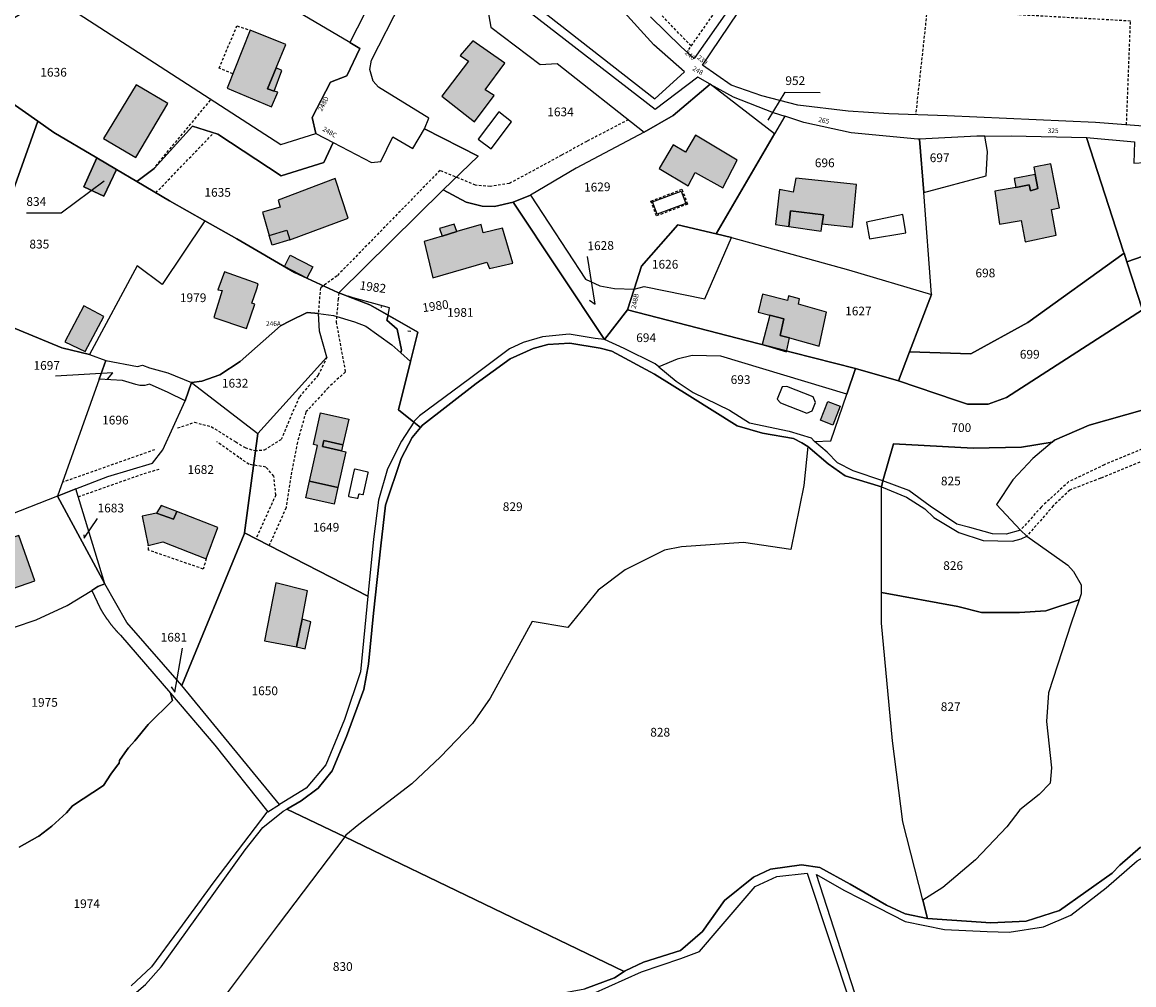
# Model space of a CAD drawing. Units: metres. Extents: x 1036964 to 1039555, y 6310944 to 6314582.
# Drawn here: x 1038322 to 1038576, y 6312441 to 6312661 of the extents above; entities that cross this region are included whole.
import ezdxf
from ezdxf.enums import TextEntityAlignment as Align

# ---------------------------------------------------------------- set-up
doc = ezdxf.new("R2010")
doc.units = ezdxf.units.M
doc.linetypes.add('TOPO1', pattern=[1, 0.6, -0.4])
for name, color, linetype in [('ig_cad_bati_dur', 152, 'CONTINUOUS'), ('ig_cad_bati_dur_hach', 24, 'CONTINUOUS'), ('ig_cad_bati_leger', 215, 'CONTINUOUS'), ('ig_cad_bati_leger_hach', 243, 'CONTINUOUS'), ('ig_cad_detail_lineaire', 252, 'TOPO1'), ('ig_cad_fleche_de_rattachement', 3, 'CONTINUOUS'), ('ig_cad_lieudit', 7, 'ByLayer'), ('ig_cad_numero_voie', 40, 'CONTINUOUS'), ('ig_cad_parcel', 3, 'CONTINUOUS'), ('ig_cad_parcel_num', 3, 'CONTINUOUS'), ('ig_cad_piscine_etang_bassin', 4, 'CONTINUOUS')]:
    doc.layers.add(name, color=color, linetype=linetype)
doc.styles.add('Times New Roman', font='times.ttf')

msp = doc.modelspace()

# ---------------------------------------------------------------- hatches: boundary and pattern name
at = {"layer": 'ig_cad_bati_dur_hach'}
for points in [[(1038379.73, 6312650.45), (1038381.93, 6312655.78), (1038373.77, 6312659.08), (1038368.53, 6312645.78), (1038378.67, 6312641.51), (1038380.12, 6312644.9), (1038379.28, 6312645.16), (1038377.74, 6312645.64)], [(1038424.72, 6312656.64), (1038421.85, 6312653.31), (1038423.75, 6312652.03), (1038417.67, 6312643.98), (1038425.09, 6312638.13), (1038429.65, 6312644.15), (1038427.6, 6312645.43), (1038432.08, 6312651.51)], [(1038340.22, 6312634.3), (1038347.66, 6312629.95), (1038354.93, 6312642.34), (1038347.72, 6312646.6)], [(1038467.36, 6312627.41), (1038474.01, 6312623.49), (1038475.65, 6312626.5), (1038481.95, 6312623.01), (1038485.2, 6312629.3), (1038475.67, 6312635.06), (1038473.44, 6312631.2), (1038470.56, 6312632.85)], [(1038343.19, 6312627.18), (1038338.67, 6312629.86), (1038335.76, 6312623.2), (1038340.27, 6312621.07)], [(1038553.44, 6312626.07), (1038554.01, 6312622.83), (1038552.37, 6312622.31), (1038552.03, 6312623.66), (1038548.98, 6312623.11), (1038544.22, 6312622.25), (1038545.25, 6312614.69), (1038550.23, 6312615.52), (1038551.17, 6312610.62), (1038558.25, 6312612.14), (1038557.2, 6312618.06), (1038559, 6312618.42), (1038557.01, 6312628.49), (1038553.15, 6312627.76)], [(1038393.27, 6312625.15), (1038380.21, 6312620.14), (1038380.66, 6312618.6), (1038376.62, 6312617.42), (1038378.17, 6312612.11), (1038382.21, 6312613.29), (1038382.86, 6312611.07), (1038396.22, 6312616.07)], [(1038498.68, 6312625.19), (1038498.02, 6312621.99), (1038494.93, 6312622.65), (1038494.04, 6312614.62), (1038497.05, 6312614.17), (1038497.46, 6312617.7), (1038505.03, 6312616.83), (1038504.72, 6312614.74), (1038511.65, 6312613.97), (1038512.58, 6312623.74)], [(1038421.09, 6312612.97), (1038417.72, 6312611.97), (1038413.58, 6312610.73), (1038415.59, 6312602.38), (1038427.92, 6312605.96), (1038428.55, 6312604.54), (1038433.88, 6312605.77), (1038431.54, 6312613.79), (1038427.09, 6312612.71), (1038426.62, 6312614.62)], [(1038367.88, 6312603.77), (1038366.39, 6312599.68), (1038367.38, 6312599.5), (1038365.48, 6312593.29), (1038372.92, 6312590.8), (1038374.85, 6312596.35), (1038374.16, 6312596.57), (1038375.35, 6312599.88), (1038375.61, 6312601.05)], [(1038497.19, 6312588.64), (1038504.02, 6312586.79), (1038505.7, 6312594.54), (1038499.24, 6312596.34), (1038499.52, 6312597.62), (1038497.02, 6312598.3), (1038496.79, 6312597.19), (1038491.04, 6312598.64), (1038490.05, 6312594.57), (1038492.69, 6312593.87), (1038495.94, 6312593.03), (1038495.08, 6312589.21)], [(1038336.01, 6312585.57), (1038340.3, 6312593.55), (1038335.71, 6312595.96), (1038331.4, 6312587.72)], [(1038393.85, 6312554.44), (1038387.37, 6312555.89), (1038389.22, 6312564.05), (1038388.27, 6312564.27), (1038389.9, 6312571.48), (1038396.34, 6312570.02), (1038395.02, 6312564.17), (1038390.63, 6312565.16), (1038390.33, 6312563.8), (1038395.69, 6312562.58)], [(1038352.34, 6312548.53), (1038349.06, 6312547.82), (1038350.46, 6312541.1), (1038353.83, 6312541.99), (1038363.73, 6312538.09), (1038366.36, 6312545.28), (1038357, 6312548.93), (1038356.21, 6312547.15)], [(1038320.88, 6312543.45), (1038311.34, 6312540.11), (1038310.81, 6312541.62), (1038302.97, 6312538.88), (1038306.48, 6312528.87), (1038314.12, 6312531.55), (1038317.05, 6312532.57), (1038317.71, 6312530.68), (1038324.51, 6312533.06)], [(1038384.4, 6312517.9), (1038385.67, 6312524.3), (1038386.94, 6312530.77), (1038379.66, 6312532.6), (1038377.07, 6312519.34)]]:
    msp.add_hatch(color=256, dxfattribs=at).paths.add_polyline_path(points)
at = {"layer": 'ig_cad_bati_leger_hach'}
for points in [[(1038379.73, 6312650.45), (1038377.74, 6312645.64), (1038379.28, 6312645.16), (1038381.02, 6312649.83)], [(1038553.44, 6312626.07), (1038548.64, 6312625.14), (1038548.98, 6312623.11), (1038552.03, 6312623.66), (1038552.37, 6312622.31), (1038554.01, 6312622.83)], [(1038497.05, 6312614.17), (1038504.46, 6312613.09), (1038504.72, 6312614.74), (1038505.03, 6312616.83), (1038497.46, 6312617.7)], [(1038378.17, 6312612.11), (1038382.21, 6312613.29), (1038382.86, 6312611.07), (1038378.83, 6312609.89)], [(1038421.09, 6312612.97), (1038420.51, 6312614.66), (1038417.09, 6312613.73), (1038417.72, 6312611.97)], [(1038382.94, 6312607.58), (1038388.1, 6312604.93), (1038386.78, 6312602.36), (1038381.61, 6312605.01)], [(1038496.5, 6312585.48), (1038497.19, 6312588.64), (1038495.08, 6312589.21), (1038495.94, 6312593.03), (1038492.69, 6312593.87), (1038490.95, 6312587.13)], [(1038504.31, 6312569.79), (1038505.98, 6312574.1), (1038508.8, 6312573.01), (1038507.13, 6312568.7)], [(1038395.02, 6312564.17), (1038394.71, 6312562.8), (1038390.33, 6312563.8), (1038390.63, 6312565.16)], [(1038387.37, 6312555.89), (1038393.85, 6312554.44), (1038392.98, 6312550.56), (1038386.5, 6312552.02)], [(1038352.34, 6312548.53), (1038356.21, 6312547.15), (1038357, 6312548.93), (1038353.43, 6312550.31)], [(1038384.4, 6312517.9), (1038386.39, 6312517.49), (1038387.69, 6312523.66), (1038385.67, 6312524.3)]]:
    msp.add_hatch(color=256, dxfattribs=at).paths.add_polyline_path(points)

# ---------------------------------------------------------------- linework, layer by layer
at = {"layer": 'ig_cad_bati_dur'}
for points in [[(1038379.73, 6312650.45), (1038381.93, 6312655.78), (1038373.77, 6312659.08), (1038368.53, 6312645.78), (1038378.67, 6312641.51), (1038380.12, 6312644.9), (1038379.28, 6312645.16), (1038377.74, 6312645.64)], [(1038424.72, 6312656.64), (1038421.85, 6312653.31), (1038423.75, 6312652.03), (1038417.67, 6312643.98), (1038425.09, 6312638.13), (1038429.65, 6312644.15), (1038427.6, 6312645.43), (1038432.08, 6312651.51)], [(1038340.22, 6312634.3), (1038347.66, 6312629.95), (1038354.93, 6312642.34), (1038347.72, 6312646.6)], [(1038467.36, 6312627.41), (1038474.01, 6312623.49), (1038475.65, 6312626.5), (1038481.95, 6312623.01), (1038485.2, 6312629.3), (1038475.67, 6312635.06), (1038473.44, 6312631.2), (1038470.56, 6312632.85)], [(1038343.19, 6312627.18), (1038338.67, 6312629.86), (1038335.76, 6312623.2), (1038340.27, 6312621.07)], [(1038553.44, 6312626.07), (1038554.01, 6312622.83), (1038552.37, 6312622.31), (1038552.03, 6312623.66), (1038548.98, 6312623.11), (1038544.22, 6312622.25), (1038545.25, 6312614.69), (1038550.23, 6312615.52), (1038551.17, 6312610.62), (1038558.25, 6312612.14), (1038557.2, 6312618.06), (1038559, 6312618.42), (1038557.01, 6312628.49), (1038553.15, 6312627.76)], [(1038393.27, 6312625.15), (1038380.21, 6312620.14), (1038380.66, 6312618.6), (1038376.62, 6312617.42), (1038378.17, 6312612.11), (1038382.21, 6312613.29), (1038382.86, 6312611.07), (1038396.22, 6312616.07)], [(1038498.68, 6312625.19), (1038498.02, 6312621.99), (1038494.93, 6312622.65), (1038494.04, 6312614.62), (1038497.05, 6312614.17), (1038497.46, 6312617.7), (1038505.03, 6312616.83), (1038504.72, 6312614.74), (1038511.65, 6312613.97), (1038512.58, 6312623.74)], [(1038421.09, 6312612.97), (1038417.72, 6312611.97), (1038413.58, 6312610.73), (1038415.59, 6312602.38), (1038427.92, 6312605.96), (1038428.55, 6312604.54), (1038433.88, 6312605.77), (1038431.54, 6312613.79), (1038427.09, 6312612.71), (1038426.62, 6312614.62)], [(1038367.88, 6312603.77), (1038366.39, 6312599.68), (1038367.38, 6312599.5), (1038365.48, 6312593.29), (1038372.92, 6312590.8), (1038374.85, 6312596.35), (1038374.16, 6312596.57), (1038375.35, 6312599.88), (1038375.61, 6312601.05)], [(1038497.19, 6312588.64), (1038504.02, 6312586.79), (1038505.7, 6312594.54), (1038499.24, 6312596.34), (1038499.52, 6312597.62), (1038497.02, 6312598.3), (1038496.79, 6312597.19), (1038491.04, 6312598.64), (1038490.05, 6312594.57), (1038492.69, 6312593.87), (1038495.94, 6312593.03), (1038495.08, 6312589.21)], [(1038336.01, 6312585.57), (1038340.3, 6312593.55), (1038335.71, 6312595.96), (1038331.4, 6312587.72)], [(1038393.85, 6312554.44), (1038387.37, 6312555.89), (1038389.22, 6312564.05), (1038388.27, 6312564.27), (1038389.9, 6312571.48), (1038396.34, 6312570.02), (1038395.02, 6312564.17), (1038390.63, 6312565.16), (1038390.33, 6312563.8), (1038395.69, 6312562.58)], [(1038352.34, 6312548.53), (1038349.06, 6312547.82), (1038350.46, 6312541.1), (1038353.83, 6312541.99), (1038363.73, 6312538.09), (1038366.36, 6312545.28), (1038357, 6312548.93), (1038356.21, 6312547.15)], [(1038320.88, 6312543.45), (1038311.34, 6312540.11), (1038310.81, 6312541.62), (1038302.97, 6312538.88), (1038306.48, 6312528.87), (1038314.12, 6312531.55), (1038317.05, 6312532.57), (1038317.71, 6312530.68), (1038324.51, 6312533.06)], [(1038384.4, 6312517.9), (1038385.67, 6312524.3), (1038386.94, 6312530.77), (1038379.66, 6312532.6), (1038377.07, 6312519.34)]]:
    msp.add_lwpolyline(points, close=True, dxfattribs=at)
at = {"layer": 'ig_cad_bati_leger'}
for points in [[(1038379.73, 6312650.45), (1038377.74, 6312645.64), (1038379.28, 6312645.16), (1038381.02, 6312649.83)], [(1038553.44, 6312626.07), (1038548.64, 6312625.14), (1038548.98, 6312623.11), (1038552.03, 6312623.66), (1038552.37, 6312622.31), (1038554.01, 6312622.83)], [(1038497.05, 6312614.17), (1038504.46, 6312613.09), (1038504.72, 6312614.74), (1038505.03, 6312616.83), (1038497.46, 6312617.7)], [(1038378.17, 6312612.11), (1038382.21, 6312613.29), (1038382.86, 6312611.07), (1038378.83, 6312609.89)], [(1038421.09, 6312612.97), (1038420.51, 6312614.66), (1038417.09, 6312613.73), (1038417.72, 6312611.97)], [(1038382.94, 6312607.58), (1038388.1, 6312604.93), (1038386.78, 6312602.36), (1038381.61, 6312605.01)], [(1038496.5, 6312585.48), (1038497.19, 6312588.64), (1038495.08, 6312589.21), (1038495.94, 6312593.03), (1038492.69, 6312593.87), (1038490.95, 6312587.13)], [(1038504.31, 6312569.79), (1038505.98, 6312574.1), (1038508.8, 6312573.01), (1038507.13, 6312568.7)], [(1038395.02, 6312564.17), (1038394.71, 6312562.8), (1038390.33, 6312563.8), (1038390.63, 6312565.16)], [(1038387.37, 6312555.89), (1038393.85, 6312554.44), (1038392.98, 6312550.56), (1038386.5, 6312552.02)], [(1038352.34, 6312548.53), (1038356.21, 6312547.15), (1038357, 6312548.93), (1038353.43, 6312550.31)], [(1038384.4, 6312517.9), (1038386.39, 6312517.49), (1038387.69, 6312523.66), (1038385.67, 6312524.3)]]:
    msp.add_lwpolyline(points, close=True, dxfattribs=at)
at = {"layer": 'ig_cad_detail_lineaire'}
for points in [[(1038474.69, 6312655.47), (1038467.81, 6312662.66), (1038461.31, 6312671.27), (1038458.44, 6312677.85), (1038455.86, 6312684.85), (1038455.46, 6312691.99), (1038455.84, 6312707.7), (1038454.87, 6312715.57), (1038452.45, 6312724.18), (1038448.71, 6312731.33), (1038442.77, 6312738.92)], [(1038485.99, 6312711.68), (1038485.53, 6312704.62), (1038487.95, 6312696.02), (1038495.08, 6312684.62), (1038473.71, 6312654.1)], [(1038574.35, 6312637.4), (1038575.25, 6312661.17), (1038528.7, 6312663.77), (1038526.08, 6312639.73)], [(1038369.84, 6312649.12), (1038366.7, 6312650.39), (1038370.75, 6312660.06), (1038373.77, 6312659.08)], [(1038351.55, 6312627.22), (1038364.87, 6312643.24)], [(1038460.33, 6312638.59), (1038450.83, 6312633.64), (1038445.06, 6312630.47), (1038433.09, 6312623.99), (1038428.71, 6312623.3), (1038425.36, 6312623.6), (1038417.24, 6312626.99), (1038393.66, 6312602.83), (1038389.85, 6312600.09), (1038389.39, 6312594.27)], [(1038352.2, 6312621.85), (1038365.47, 6312635.6)], [(1038473.88, 6312619.28), (1038466.79, 6312616.58), (1038465.5, 6312619.95), (1038472.59, 6312622.66), (1038473.88, 6312619.28)], [(1038394.11, 6312598.96), (1038393.92, 6312597.59), (1038393.45, 6312592.34), (1038395.57, 6312580.85), (1038391.69, 6312577.31), (1038386.5, 6312571.63), (1038384.59, 6312564.77), (1038383.07, 6312556.97), (1038382, 6312549.76), (1038378.12, 6312541.14)], [(1038391.36, 6312584.22), (1038389.37, 6312580.15), (1038384.99, 6312575.09), (1038380.88, 6312565.42)], [(1038357.19, 6312568.03), (1038361.06, 6312569.34), (1038364.86, 6312568.33), (1038370.47, 6312564.88), (1038372.64, 6312563.53), (1038374.86, 6312562.84), (1038377.07, 6312563.01), (1038380.88, 6312565.42)], [(1038581.68, 6312566.06), (1038578.76, 6312563.61), (1038569.27, 6312559.59), (1038561.1, 6312555.71), (1038554.8, 6312549.92), (1038550.07, 6312544.61)], [(1038351.93, 6312563.04), (1038330.83, 6312555.59)], [(1038379.65, 6312552.69), (1038379.21, 6312557.01), (1038377.37, 6312559.09), (1038373.53, 6312559.68), (1038371.2, 6312561.31), (1038366.13, 6312564.89)], [(1038583.56, 6312563.15), (1038578.3, 6312560.56), (1038568.38, 6312556.53), (1038561.38, 6312553.82), (1038557.57, 6312550.2), (1038551.53, 6312543.27)], [(1038334.45, 6312552.3), (1038349.52, 6312557.61), (1038353.28, 6312558.72)], [(1038379.65, 6312552.69), (1038375.11, 6312542.68)], [(1038363.73, 6312538.09), (1038363.05, 6312535.74), (1038350.54, 6312540.06), (1038350.46, 6312541.1)]]:
    msp.add_lwpolyline(points, dxfattribs=at)
at = {"layer": 'ig_cad_fleche_de_rattachement'}
for points in [[(1038492.3, 6312638.51), (1038496.26, 6312644.91), (1038504.22, 6312644.86)], [(1038340.37, 6312624.54), (1038330.52, 6312617.2), (1038322.57, 6312617.24)], [(1038451.46, 6312597.26), (1038452.73, 6312596.34), (1038451.02, 6312607.27)], [(1038403.73, 6312595.58), (1038403.93, 6312595.8)], [(1038409.89, 6312590.25), (1038410.52, 6312590.18)], [(1038341.12, 6312579.23), (1038342.36, 6312580.62), (1038329.22, 6312579.89)], [(1038335.69, 6312543.58), (1038335.83, 6312542.84), (1038338.86, 6312547.28)], [(1038355.69, 6312508.77), (1038356.52, 6312507.59), (1038358.3, 6312517.66)]]:
    msp.add_lwpolyline(points, dxfattribs=at)
at = {"layer": 'ig_cad_lieudit'}
for points in [[(1038450.36, 6312439.67), (1038457.19, 6312442.19), (1038459.4, 6312443.65), (1038395.44, 6312474.43), (1038382.21, 6312480.79), (1038385.49, 6312482.67), (1038389.36, 6312485.55), (1038392.52, 6312489.54), (1038395.84, 6312497.38), (1038399.78, 6312508.13), (1038400.84, 6312513.94), (1038402.01, 6312525.66), (1038403.66, 6312541.08), (1038404.74, 6312550.38), (1038408.34, 6312561.06), (1038410.83, 6312565.85), (1038412.77, 6312568.12), (1038411.23, 6312569.36), (1038407.7, 6312572.2), (1038410.49, 6312583.28), (1038412.17, 6312589.98), (1038401.14, 6312596.22), (1038394.11, 6312598.96), (1038393.83, 6312599.06), (1038383.95, 6312603.65), (1038370.72, 6312611.31), (1038363.38, 6312615.45), (1038355.29, 6312620.01), (1038347.85, 6312624.43), (1038343.19, 6312627.18), (1038338.67, 6312629.86), (1038328.89, 6312635.66), (1038325.18, 6312638.25), (1038304.88, 6312652.45)], [(1038304.88, 6312652.45), (1038325.18, 6312638.25), (1038328.89, 6312635.66), (1038338.67, 6312629.86), (1038343.19, 6312627.18), (1038347.85, 6312624.43), (1038355.29, 6312620.01), (1038363.38, 6312615.45), (1038370.72, 6312611.31), (1038383.95, 6312603.65), (1038393.83, 6312599.06), (1038394.11, 6312598.96), (1038401.14, 6312596.22), (1038412.17, 6312589.98), (1038410.49, 6312583.28), (1038407.7, 6312572.2), (1038411.23, 6312569.36), (1038412.77, 6312568.12), (1038413.25, 6312568.67), (1038425.53, 6312578.2), (1038433.31, 6312583.84), (1038438.57, 6312586.21), (1038441.92, 6312587.14), (1038446.94, 6312587.47), (1038453.85, 6312586.27), (1038456.54, 6312585.59), (1038466.29, 6312580.38), (1038474.42, 6312575.29), (1038485.23, 6312568.55), (1038491.04, 6312566.84), (1038498.14, 6312565.62), (1038500.02, 6312564.6), (1038501.39, 6312563.78), (1038506.1, 6312559.84), (1038509.95, 6312557.04), (1038518.29, 6312554.53), (1038518.58, 6312555.93), (1038521.05, 6312564.37), (1038539.24, 6312563.4), (1038550.3, 6312563.62), (1038557.36, 6312564.81), (1038557.84, 6312565.21), (1038565.79, 6312568.65), (1038578.44, 6312572.29)], [(1038578.44, 6312572.29), (1038565.79, 6312568.65), (1038557.84, 6312565.21), (1038557.36, 6312564.81), (1038550.3, 6312563.62), (1038539.24, 6312563.4), (1038521.05, 6312564.37), (1038518.58, 6312555.93), (1038518.29, 6312554.53), (1038509.95, 6312557.04), (1038506.1, 6312559.84), (1038501.39, 6312563.78), (1038500.02, 6312564.6), (1038498.14, 6312565.62), (1038491.04, 6312566.84), (1038485.23, 6312568.55), (1038474.42, 6312575.29), (1038466.29, 6312580.38), (1038456.54, 6312585.59), (1038453.85, 6312586.27), (1038446.94, 6312587.47), (1038441.92, 6312587.14), (1038438.57, 6312586.21), (1038433.31, 6312583.84), (1038425.53, 6312578.2), (1038413.25, 6312568.67), (1038412.77, 6312568.12), (1038410.83, 6312565.85), (1038408.34, 6312561.06), (1038404.74, 6312550.38), (1038403.66, 6312541.08), (1038402.01, 6312525.66), (1038400.84, 6312513.94), (1038399.78, 6312508.13), (1038395.84, 6312497.38), (1038392.52, 6312489.54), (1038389.36, 6312485.55), (1038385.49, 6312482.67), (1038382.21, 6312480.79), (1038395.44, 6312474.43), (1038459.4, 6312443.65), (1038459.63, 6312443.8), (1038463.84, 6312445.76), (1038472.25, 6312448.39), (1038477.28, 6312452.78), (1038482.33, 6312459.86), (1038488.99, 6312465.17), (1038492.84, 6312467.01), (1038499.96, 6312468.02), (1038504.15, 6312467.42), (1038511.11, 6312463.64), (1038519.41, 6312458.83), (1038523.7, 6312456.82), (1038528.82, 6312455.74), (1038543.26, 6312454.72), (1038551.41, 6312455.13), (1038558.99, 6312457.54), (1038571.04, 6312466.09), (1038572.84, 6312467.94), (1038577.53, 6312472.11)], [(1038577.53, 6312472.11), (1038572.84, 6312467.94), (1038571.04, 6312466.09), (1038558.99, 6312457.54), (1038551.41, 6312455.13), (1038543.26, 6312454.72), (1038528.82, 6312455.74), (1038523.7, 6312456.82), (1038519.41, 6312458.83), (1038511.11, 6312463.64), (1038504.15, 6312467.42), (1038499.96, 6312468.02), (1038492.84, 6312467.01), (1038488.99, 6312465.17), (1038482.33, 6312459.86), (1038477.28, 6312452.78), (1038472.25, 6312448.39), (1038463.84, 6312445.76), (1038459.63, 6312443.8), (1038459.4, 6312443.65), (1038457.19, 6312442.19), (1038450.36, 6312439.67)]]:
    msp.add_lwpolyline(points, dxfattribs=at)
at = {"layer": 'ig_cad_parcel'}
for points in [[(1038588.07, 6312636.37), (1038567.26, 6312637.94), (1038533.31, 6312639.49), (1038519.92, 6312639.93), (1038510.65, 6312640.52), (1038499.11, 6312641.95), (1038490.92, 6312644.07), (1038483.89, 6312646.54), (1038477.34, 6312651.09), (1038495.53, 6312678.13), (1038497.94, 6312681.9), (1038499.3, 6312684.77), (1038490.47, 6312698.9), (1038490.57, 6312700.79), (1038493.3, 6312705.54), (1038508.13, 6312719.52), (1038512.55, 6312734.2), (1038529.52, 6312761.96), (1038534.48, 6312769.9), (1038536.07, 6312772.48), (1038556.43, 6312806.35)], [(1038492.45, 6312677.01), (1038475.39, 6312652.61), (1038472.44, 6312655.25), (1038465.41, 6312662.11)], [(1038403.24, 6312669.35), (1038396.61, 6312656.28), (1038398.9, 6312654.93), (1038395.93, 6312648.64), (1038392.18, 6312647.2), (1038388.01, 6312639.09), (1038388.82, 6312635.43), (1038392.82, 6312633.34), (1038401.58, 6312628.78), (1038403.68, 6312629.03), (1038406.45, 6312634.69), (1038411.01, 6312632.01), (1038413.65, 6312636.47), (1038414.71, 6312638.93), (1038403.14, 6312646.05), (1038401.97, 6312647.42), (1038401.15, 6312650.07), (1038401.54, 6312652.26), (1038408.37, 6312665.47)], [(1038428.07, 6312664.09), (1038428.87, 6312659.79), (1038440.15, 6312651.22), (1038444.08, 6312651.46), (1038463.96, 6312635.72), (1038470.57, 6312639.53), (1038479.09, 6312646.74), (1038476.22, 6312648.31), (1038466.5, 6312640.95), (1038427.7, 6312671.02)], [(1038428.07, 6312664.09), (1038428.87, 6312659.79), (1038440.15, 6312651.22), (1038444.08, 6312651.46), (1038463.96, 6312635.72), (1038448.37, 6312627.5), (1038437.92, 6312621.34), (1038433.97, 6312619.71), (1038429.72, 6312618.74), (1038426.89, 6312618.84), (1038423.24, 6312619.69), (1038417.96, 6312622.55), (1038425.95, 6312630.27), (1038413.65, 6312636.47), (1038414.71, 6312638.93), (1038403.14, 6312646.05), (1038401.97, 6312647.42), (1038401.15, 6312650.07), (1038401.54, 6312652.26), (1038408.37, 6312665.47)], [(1038578.44, 6312572.29), (1038565.79, 6312568.65), (1038557.84, 6312565.21), (1038557.36, 6312564.81), (1038552.87, 6312561.02), (1038548.33, 6312556.17), (1038544.58, 6312550.51), (1038550.07, 6312544.61), (1038551.53, 6312543.27), (1038560.91, 6312536.63), (1038562.22, 6312535.16), (1038563.95, 6312532.09), (1038563.93, 6312530.06), (1038563.47, 6312528.69), (1038561.7, 6312523.37), (1038556.52, 6312507.4), (1038556.04, 6312500.85), (1038557.15, 6312490.21), (1038556.84, 6312486.72), (1038554.35, 6312484.12), (1038549.96, 6312480.65), (1038546.96, 6312476.74), (1038539.77, 6312469.21), (1038532.32, 6312462.85), (1038527.74, 6312459.96), (1038528.82, 6312455.74), (1038543.26, 6312454.72), (1038551.41, 6312455.13), (1038558.99, 6312457.54), (1038571.04, 6312466.09), (1038572.84, 6312467.94), (1038577.53, 6312472.11)], [(1038304.94, 6312517.4), (1038324.82, 6312524.1), (1038331.88, 6312527.4), (1038337.53, 6312530.85), (1038339.38, 6312526.97), (1038339.41, 6312526.89), (1038339.46, 6312526.81), (1038339.5, 6312526.74), (1038339.54, 6312526.66), (1038339.59, 6312526.58), (1038339.63, 6312526.5), (1038339.68, 6312526.42), (1038339.72, 6312526.35), (1038339.77, 6312526.27), (1038339.81, 6312526.19), (1038339.86, 6312526.11), (1038339.91, 6312526.04), (1038339.95, 6312525.96), (1038340, 6312525.88), (1038340.05, 6312525.81), (1038340.09, 6312525.73), (1038340.13, 6312525.66), (1038340.18, 6312525.58), (1038340.22, 6312525.5), (1038340.27, 6312525.42), (1038340.32, 6312525.34), (1038340.37, 6312525.27), (1038340.42, 6312525.19), (1038340.47, 6312525.12), (1038340.52, 6312525.04), (1038340.57, 6312524.97), (1038340.62, 6312524.89), (1038340.67, 6312524.82), (1038340.72, 6312524.74), (1038340.77, 6312524.67), (1038340.82, 6312524.6), (1038340.87, 6312524.52), (1038340.92, 6312524.45), (1038340.97, 6312524.38), (1038341.02, 6312524.3), (1038341.07, 6312524.23), (1038341.13, 6312524.16), (1038341.18, 6312524.08), (1038341.23, 6312524.01), (1038341.28, 6312523.94), (1038341.34, 6312523.87), (1038341.39, 6312523.8), (1038341.44, 6312523.72), (1038341.5, 6312523.64), (1038341.55, 6312523.57), (1038341.61, 6312523.5), (1038341.66, 6312523.43), (1038341.72, 6312523.36), (1038341.77, 6312523.29), (1038341.82, 6312523.22), (1038341.87, 6312523.15), (1038341.93, 6312523.08), (1038341.98, 6312523), (1038342.04, 6312522.94), (1038342.09, 6312522.87), (1038342.15, 6312522.8), (1038342.21, 6312522.73), (1038342.27, 6312522.66), (1038342.32, 6312522.59), (1038342.38, 6312522.52), (1038342.44, 6312522.45), (1038342.5, 6312522.38), (1038342.55, 6312522.31), (1038342.61, 6312522.25), (1038342.67, 6312522.18), (1038342.73, 6312522.1), (1038342.79, 6312522.03), (1038342.84, 6312521.97), (1038342.9, 6312521.9), (1038342.96, 6312521.83), (1038343.02, 6312521.77), (1038343.08, 6312521.7), (1038343.14, 6312521.63), (1038343.2, 6312521.57), (1038343.26, 6312521.5), (1038343.32, 6312521.44), (1038343.38, 6312521.37), (1038343.44, 6312521.3), (1038343.5, 6312521.24), (1038343.56, 6312521.17), (1038343.63, 6312521.11), (1038343.69, 6312521.05), (1038343.75, 6312520.98), (1038343.81, 6312520.92), (1038343.88, 6312520.85), (1038343.94, 6312520.79), (1038343.99, 6312520.73), (1038344.06, 6312520.66), (1038344.12, 6312520.6), (1038355.56, 6312507.29), (1038355.98, 6312505.68), (1038350.48, 6312500.16), (1038347.36, 6312496.43), (1038345.93, 6312494.83), (1038345.65, 6312494.46), (1038343.9, 6312491.91), (1038343.79, 6312491.31), (1038343.2, 6312490.51), (1038341.88, 6312488.8), (1038340.23, 6312486.19), (1038333.12, 6312481.55), (1038331.72, 6312479.95), (1038328.38, 6312476.86), (1038325.42, 6312474.6), (1038325.12, 6312474.43), (1038320.9, 6312472.08)], [(1038320.9, 6312472.08), (1038325.12, 6312474.43), (1038325.42, 6312474.6), (1038328.38, 6312476.86), (1038331.72, 6312479.95), (1038333.12, 6312481.55), (1038340.23, 6312486.19), (1038341.88, 6312488.8), (1038343.2, 6312490.51), (1038343.79, 6312491.31), (1038343.9, 6312491.91), (1038345.65, 6312494.46), (1038345.93, 6312494.83), (1038347.36, 6312496.43), (1038350.48, 6312500.16), (1038355.98, 6312505.68), (1038355.56, 6312507.29), (1038365.73, 6312495.46), (1038377.8, 6312480.17), (1038377.6, 6312480.05), (1038365.44, 6312464.11), (1038357.4, 6312453.09), (1038351.24, 6312444.69), (1038346.55, 6312440.34)], [(1038513.79, 6312433.72), (1038503.42, 6312465.82), (1038509.66, 6312462.2), (1038517.42, 6312458.3), (1038523.67, 6312455.06), (1038532.68, 6312453.19), (1038542.43, 6312452.77), (1038547.49, 6312452.59), (1038555.35, 6312453.85), (1038561.63, 6312456.52), (1038569.66, 6312462.73), (1038576.76, 6312468.94), (1038578.66, 6312470.02), (1038580.19, 6312470.16), (1038582.23, 6312469.49), (1038588.94, 6312465.52), (1038593.87, 6312462.66), (1038595.31, 6312460.32), (1038596.97, 6312456.23), (1038597.37, 6312451.58), (1038597.55, 6312445.09), (1038597.98, 6312442.12), (1038599.92, 6312438.61)]]:
    msp.add_lwpolyline(points, dxfattribs=at)
for points in [[(1038437.62, 6312736), (1038435.35, 6312734.7), (1038432.25, 6312734.16), (1038426.54, 6312710.82), (1038419.3, 6312712.25), (1038412.6, 6312699.36), (1038409.18, 6312696.16), (1038406.92, 6312690.14), (1038407.13, 6312689.76), (1038466.37, 6312643.37), (1038473.16, 6312649.53), (1038466.2, 6312655.75), (1038458.62, 6312664.07), (1038454.31, 6312670.68), (1038451.4, 6312676.48), (1038449.39, 6312685.95), (1038448.97, 6312689.04), (1038448.69, 6312695.88), (1038449.55, 6312705.07), (1038449.64, 6312708.34), (1038447.79, 6312718.1), (1038444, 6312727.03), (1038439.97, 6312732.85)], [(1038417.91, 6312678.42), (1038414.97, 6312674.49), (1038409.74, 6312672.69), (1038405.1, 6312675.19), (1038402.14, 6312669.99), (1038403.24, 6312669.35), (1038396.61, 6312656.28), (1038354.85, 6312680.88), (1038357.94, 6312682.99), (1038368.46, 6312690.14), (1038378.44, 6312696.92), (1038390.09, 6312711.04), (1038394.87, 6312705.56), (1038401.03, 6312696.2), (1038405.57, 6312687.74)], [(1038328.17, 6312667.04), (1038380.81, 6312632.9), (1038388.82, 6312635.43), (1038388.01, 6312639.09), (1038392.18, 6312647.2), (1038395.93, 6312648.64), (1038398.9, 6312654.93), (1038396.61, 6312656.28), (1038354.85, 6312680.88), (1038351.51, 6312678.6), (1038348.58, 6312676.72), (1038341.29, 6312673.19), (1038331.44, 6312669.03)], [(1038338.67, 6312629.86), (1038328.89, 6312635.66), (1038325.18, 6312638.25), (1038304.88, 6312652.45), (1038289.86, 6312662.52), (1038292.07, 6312662.57), (1038294.75, 6312662.19), (1038300.93, 6312659.83), (1038306.74, 6312658.04), (1038310.53, 6312658.09), (1038314.02, 6312658.87), (1038319.5, 6312661.76), (1038328.17, 6312667.04), (1038380.81, 6312632.9), (1038388.82, 6312635.43), (1038392.82, 6312633.34), (1038390.68, 6312628.77), (1038380.91, 6312625.77), (1038366.42, 6312635.31), (1038360.59, 6312637.1), (1038351.8, 6312627.4), (1038347.85, 6312624.43), (1038343.19, 6312627.18)], [(1038325.18, 6312638.25), (1038317.2, 6312615.79), (1038314.25, 6312609.18), (1038313.3, 6312607.9), (1038267.37, 6312643.6), (1038270.2, 6312650.69), (1038274.88, 6312655.39), (1038279.41, 6312658.78), (1038282.92, 6312660.51), (1038289.52, 6312662.51), (1038289.86, 6312662.52), (1038304.88, 6312652.45)], [(1038461.67, 6312599.79), (1038463.35, 6312605.04), (1038471.63, 6312614.53), (1038480.46, 6312612.44), (1038493.78, 6312635.38), (1038479.09, 6312646.74), (1038470.57, 6312639.53), (1038463.96, 6312635.72), (1038448.37, 6312627.5), (1038437.92, 6312621.34), (1038450.53, 6312602.1), (1038453.78, 6312600.57), (1038457.18, 6312599.92)], [(1038496.14, 6312639.42), (1038493.78, 6312635.38), (1038479.09, 6312646.74), (1038484.34, 6312643.83), (1038493.49, 6312640.28)], [(1038483.92, 6312611.62), (1038510.73, 6312604.25), (1038529.74, 6312598.6), (1038527.92, 6312621.9), (1038526.99, 6312634.15), (1038526.61, 6312634.11), (1038511.34, 6312635.6), (1038500.5, 6312637.98), (1038496.14, 6312639.42), (1038493.78, 6312635.38), (1038480.46, 6312612.44)], [(1038337, 6312584.82), (1038330.71, 6312586.37), (1038308.87, 6312595.35), (1038303.3, 6312597.37), (1038309.09, 6312602.22), (1038313.3, 6312607.9), (1038314.25, 6312609.18), (1038317.2, 6312615.79), (1038325.18, 6312638.25), (1038328.89, 6312635.66), (1038338.67, 6312629.86), (1038335.76, 6312623.2), (1038340.27, 6312621.07), (1038343.19, 6312627.18), (1038347.85, 6312624.43), (1038355.29, 6312620.01), (1038363.38, 6312615.45), (1038353.62, 6312600.91), (1038347.93, 6312605.13)], [(1038363.38, 6312615.45), (1038355.29, 6312620.01), (1038347.85, 6312624.43), (1038351.8, 6312627.4), (1038360.59, 6312637.1), (1038366.42, 6312635.31), (1038380.91, 6312625.77), (1038390.68, 6312628.77), (1038392.82, 6312633.34), (1038401.58, 6312628.78), (1038403.68, 6312629.03), (1038406.45, 6312634.69), (1038411.01, 6312632.01), (1038413.65, 6312636.47), (1038425.95, 6312630.27), (1038417.96, 6312622.55), (1038394.11, 6312598.96), (1038393.83, 6312599.06), (1038383.95, 6312603.65), (1038370.72, 6312611.31)], [(1038524.65, 6312585.46), (1038529.74, 6312598.6), (1038527.92, 6312621.9), (1038542.21, 6312625.75), (1038542.51, 6312631.33), (1038541.89, 6312634.85), (1038547.98, 6312634.87), (1038565.22, 6312634.55), (1038573.67, 6312608.35), (1038573.79, 6312608.01), (1038551.79, 6312592.15), (1038538.68, 6312585)], [(1038527.92, 6312621.9), (1038542.21, 6312625.75), (1038542.51, 6312631.33), (1038541.89, 6312634.85), (1038540.12, 6312634.84), (1038526.99, 6312634.15)], [(1038573.79, 6312608.01), (1038573.67, 6312608.35), (1038565.22, 6312634.55), (1038576.17, 6312633.54), (1038576, 6312628.67), (1038578.54, 6312628.79), (1038587.13, 6312628.82), (1038587.58, 6312630.33), (1038588.82, 6312631.86), (1038590.93, 6312632.43), (1038601.2, 6312631.56), (1038611.56, 6312630.86), (1038615.72, 6312630.34), (1038615.59, 6312622.31), (1038615.5, 6312615.59), (1038600.89, 6312613.43), (1038592.88, 6312612.23), (1038590.1, 6312611.39), (1038587.41, 6312610.6), (1038585.62, 6312609.96), (1038574.43, 6312606.04)], [(1038343.19, 6312627.18), (1038340.27, 6312621.07), (1038335.76, 6312623.2), (1038338.67, 6312629.86)], [(1038410.49, 6312583.28), (1038412.17, 6312589.98), (1038405.34, 6312593.85), (1038405.67, 6312595.51), (1038402.11, 6312596.56), (1038397.35, 6312597.81), (1038396.25, 6312598.22), (1038396.22, 6312598.14), (1038394.11, 6312598.96), (1038417.96, 6312622.55), (1038423.24, 6312619.69), (1038426.89, 6312618.84), (1038429.72, 6312618.74), (1038433.97, 6312619.71), (1038454.87, 6312588.32), (1038452.76, 6312588.49), (1038446.8, 6312589.53), (1038440.68, 6312588.92), (1038436.23, 6312587.57), (1038433.1, 6312586.12), (1038423.96, 6312579.26), (1038412.56, 6312570.82), (1038411.43, 6312569.66), (1038411.23, 6312569.36), (1038407.7, 6312572.2)], [(1038461.67, 6312599.79), (1038460.16, 6312595.08), (1038454.87, 6312588.32), (1038433.97, 6312619.71), (1038437.92, 6312621.34), (1038450.53, 6312602.1), (1038453.78, 6312600.57), (1038457.18, 6312599.92)], [(1038340.77, 6312583.47), (1038347.98, 6312582.08), (1038349.15, 6312582.42), (1038350.77, 6312581.83), (1038354.95, 6312580.64), (1038360.39, 6312578.44), (1038362.75, 6312578.73), (1038366.83, 6312580.22), (1038371.5, 6312583.22), (1038380.75, 6312591.44), (1038382.97, 6312592.59), (1038386.84, 6312594.43), (1038389.39, 6312594.27), (1038392.88, 6312593.81), (1038397.67, 6312592.32), (1038400.29, 6312591.3), (1038406.24, 6312587.04), (1038408.28, 6312585.23), (1038408.45, 6312585.93), (1038407.46, 6312590.65), (1038405.07, 6312592.7), (1038405.34, 6312593.85), (1038401.14, 6312596.22), (1038396.22, 6312598.14), (1038394.11, 6312598.96), (1038393.83, 6312599.06), (1038383.95, 6312603.65), (1038370.72, 6312611.31), (1038363.38, 6312615.45), (1038353.62, 6312600.91), (1038347.93, 6312605.13), (1038337, 6312584.82)], [(1038461.67, 6312599.79), (1038463.94, 6312600.43), (1038477.81, 6312597.58), (1038483.92, 6312611.62), (1038480.46, 6312612.44), (1038471.63, 6312614.53), (1038463.35, 6312605.04)], [(1038610.98, 6312598.44), (1038578.01, 6312595.07), (1038574.43, 6312606.04), (1038585.62, 6312609.96), (1038587.41, 6312610.6), (1038590.1, 6312611.39), (1038592.88, 6312612.23), (1038600.89, 6312613.43), (1038615.5, 6312615.59), (1038615.54, 6312598.91)], [(1038522.16, 6312578.85), (1038512.31, 6312581.61), (1038497.87, 6312585.34), (1038492.3, 6312586.79), (1038460.16, 6312595.08), (1038461.67, 6312599.79), (1038463.94, 6312600.43), (1038477.81, 6312597.58), (1038483.92, 6312611.62), (1038510.73, 6312604.25), (1038529.74, 6312598.6), (1038524.65, 6312585.46)], [(1038578.01, 6312595.07), (1038546.88, 6312574.99), (1038542.67, 6312573.47), (1038537.92, 6312573.5), (1038535.18, 6312574.42), (1038522.16, 6312578.85), (1038524.65, 6312585.46), (1038538.68, 6312585), (1038551.79, 6312592.15), (1038573.79, 6312608.01), (1038574.43, 6312606.04)], [(1038340.77, 6312583.47), (1038339.25, 6312579.2), (1038329.71, 6312552.43), (1038312.57, 6312545.69), (1038294.87, 6312538.22), (1038274.75, 6312519.13), (1038272.17, 6312516.74), (1038254.98, 6312529.87), (1038221.81, 6312555.58), (1038206.84, 6312566.79), (1038202.45, 6312570.8), (1038208.08, 6312576.24), (1038217.64, 6312586.51), (1038225.05, 6312595.93), (1038227.17, 6312598.34), (1038250.06, 6312604.31), (1038252.86, 6312604.19), (1038263.8, 6312605.4), (1038275.15, 6312604.29), (1038284.47, 6312602.37), (1038303.3, 6312597.37), (1038308.87, 6312595.35), (1038330.71, 6312586.37), (1038337, 6312584.82)], [(1038396.22, 6312598.14), (1038401.14, 6312596.22), (1038405.34, 6312593.85), (1038405.67, 6312595.51), (1038402.11, 6312596.56), (1038397.35, 6312597.81), (1038396.25, 6312598.22)], [(1038375.52, 6312566.73), (1038391.36, 6312584.22), (1038389.66, 6312590.18), (1038389.39, 6312594.27), (1038386.84, 6312594.43), (1038382.97, 6312592.59), (1038380.75, 6312591.44), (1038371.5, 6312583.22), (1038366.83, 6312580.22), (1038362.75, 6312578.73), (1038360.39, 6312578.44)], [(1038411.23, 6312569.36), (1038408.42, 6312565.02), (1038405.25, 6312558.71), (1038403.17, 6312551.51), (1038401.98, 6312542.56), (1038400.68, 6312529.55), (1038372.48, 6312544.03), (1038375.52, 6312566.73), (1038391.36, 6312584.22), (1038389.66, 6312590.18), (1038389.39, 6312594.27), (1038392.88, 6312593.81), (1038397.67, 6312592.32), (1038400.29, 6312591.3), (1038406.24, 6312587.04), (1038408.28, 6312585.23), (1038410.49, 6312583.28), (1038407.7, 6312572.2)], [(1038408.28, 6312585.23), (1038410.49, 6312583.28), (1038412.17, 6312589.98), (1038405.34, 6312593.85), (1038405.07, 6312592.7), (1038407.46, 6312590.65), (1038408.45, 6312585.93)], [(1038512.31, 6312581.61), (1038510.32, 6312575.76), (1038481.47, 6312584.45), (1038474.96, 6312584.65), (1038471.54, 6312583.8), (1038467.31, 6312582.02), (1038466.45, 6312582.73), (1038459.37, 6312586.19), (1038454.87, 6312588.32), (1038460.16, 6312595.08), (1038492.3, 6312586.79), (1038497.87, 6312585.34)], [(1038578.01, 6312595.07), (1038578.44, 6312572.29), (1038565.79, 6312568.65), (1038557.84, 6312565.21), (1038557.36, 6312564.81), (1038550.3, 6312563.62), (1038539.24, 6312563.4), (1038521.05, 6312564.37), (1038518.58, 6312555.93), (1038511.75, 6312558.22), (1038508.2, 6312560.07), (1038505.81, 6312562.48), (1038502.92, 6312564.97), (1038506.71, 6312565.12), (1038510.32, 6312575.76), (1038512.31, 6312581.61), (1038522.16, 6312578.85), (1038535.18, 6312574.42), (1038537.92, 6312573.5), (1038542.67, 6312573.47), (1038546.88, 6312574.99)], [(1038395.44, 6312474.43), (1038382.21, 6312480.79), (1038385.49, 6312482.67), (1038389.36, 6312485.55), (1038392.52, 6312489.54), (1038395.84, 6312497.38), (1038399.78, 6312508.13), (1038400.84, 6312513.94), (1038402.01, 6312525.66), (1038403.66, 6312541.08), (1038404.74, 6312550.38), (1038408.34, 6312561.06), (1038410.83, 6312565.85), (1038412.77, 6312568.12), (1038413.25, 6312568.67), (1038425.53, 6312578.2), (1038433.31, 6312583.84), (1038438.57, 6312586.21), (1038441.92, 6312587.14), (1038446.94, 6312587.47), (1038453.85, 6312586.27), (1038456.54, 6312585.59), (1038466.29, 6312580.38), (1038474.42, 6312575.29), (1038485.23, 6312568.55), (1038491.04, 6312566.84), (1038498.14, 6312565.62), (1038500.02, 6312564.6), (1038501.39, 6312563.78), (1038500.52, 6312554.88), (1038497.52, 6312540.24), (1038486.71, 6312541.8), (1038472.49, 6312540.84), (1038468.59, 6312540.05), (1038459.6, 6312535.56), (1038453.39, 6312530.94), (1038446.47, 6312522.36), (1038438.33, 6312523.7), (1038428.69, 6312506.16), (1038424.69, 6312500.37), (1038417.36, 6312492.73), (1038410.81, 6312486.59), (1038398.64, 6312477.23), (1038395.71, 6312474.8)], [(1038339.25, 6312579.2), (1038340.77, 6312583.47), (1038347.98, 6312582.08), (1038349.15, 6312582.42), (1038350.77, 6312581.83), (1038354.95, 6312580.64), (1038360.39, 6312578.44), (1038358.88, 6312574.28), (1038355, 6312576.17), (1038350.77, 6312578.05), (1038349.72, 6312577.76), (1038348.55, 6312577.79), (1038347.6, 6312577.95), (1038344.59, 6312578.88)], [(1038502.92, 6312564.97), (1038506.71, 6312565.12), (1038510.32, 6312575.76), (1038481.47, 6312584.45), (1038474.96, 6312584.65), (1038471.54, 6312583.8), (1038467.31, 6312582.02), (1038471.3, 6312578.77), (1038475.15, 6312576.12), (1038483.49, 6312572.07), (1038488.05, 6312569.2), (1038497.11, 6312567.33), (1038502.2, 6312565.78)], [(1038339.25, 6312579.2), (1038329.71, 6312552.43), (1038333.91, 6312554.08), (1038341.2, 6312556.95), (1038351.41, 6312560.01), (1038353.83, 6312563.06), (1038358.54, 6312573.37), (1038358.88, 6312574.28), (1038355, 6312576.17), (1038350.77, 6312578.05), (1038349.72, 6312577.76), (1038348.55, 6312577.79), (1038347.6, 6312577.95), (1038344.59, 6312578.88)], [(1038372.48, 6312544.03), (1038372.42, 6312543.7), (1038358.12, 6312509.06), (1038345.55, 6312523.51), (1038340.52, 6312532.35), (1038333.91, 6312554.08), (1038341.2, 6312556.95), (1038351.41, 6312560.01), (1038353.83, 6312563.06), (1038358.54, 6312573.37), (1038358.88, 6312574.28), (1038360.39, 6312578.44), (1038375.52, 6312566.73)], [(1038395.44, 6312474.43), (1038459.4, 6312443.65), (1038459.63, 6312443.8), (1038463.84, 6312445.76), (1038472.25, 6312448.39), (1038477.28, 6312452.78), (1038482.33, 6312459.86), (1038488.99, 6312465.17), (1038492.84, 6312467.01), (1038499.96, 6312468.02), (1038504.15, 6312467.42), (1038511.11, 6312463.64), (1038519.41, 6312458.83), (1038523.7, 6312456.82), (1038528.82, 6312455.74), (1038527.74, 6312459.96), (1038523.16, 6312477.9), (1038520.79, 6312496.39), (1038518.26, 6312523.34), (1038518.27, 6312530.4), (1038518.29, 6312554.53), (1038509.95, 6312557.04), (1038506.1, 6312559.84), (1038501.39, 6312563.78), (1038500.52, 6312554.88), (1038497.52, 6312540.24), (1038486.71, 6312541.8), (1038472.49, 6312540.84), (1038468.59, 6312540.05), (1038459.6, 6312535.56), (1038453.39, 6312530.94), (1038446.47, 6312522.36), (1038438.33, 6312523.7), (1038428.69, 6312506.16), (1038424.69, 6312500.37), (1038417.36, 6312492.73), (1038410.81, 6312486.59), (1038398.64, 6312477.23), (1038395.71, 6312474.8)], [(1038557.36, 6312564.81), (1038552.87, 6312561.02), (1038548.33, 6312556.17), (1038544.58, 6312550.51), (1038550.07, 6312544.61), (1038546.79, 6312543.75), (1038543.65, 6312543.77), (1038538.5, 6312545.26), (1038535.49, 6312546.01), (1038529.4, 6312550.12), (1038524.54, 6312553.71), (1038518.58, 6312555.93), (1038521.05, 6312564.37), (1038539.24, 6312563.4), (1038550.3, 6312563.62)], [(1038329.71, 6312552.43), (1038312.57, 6312545.69), (1038294.87, 6312538.22), (1038274.75, 6312519.13), (1038272.17, 6312516.74), (1038280.36, 6312511.93), (1038286.18, 6312513.69), (1038304.94, 6312517.4), (1038324.82, 6312524.1), (1038331.88, 6312527.4), (1038337.53, 6312530.85), (1038338.96, 6312531.73), (1038340.52, 6312532.35)], [(1038329.71, 6312552.43), (1038340.52, 6312532.35), (1038333.91, 6312554.08)], [(1038551.53, 6312543.27), (1038560.91, 6312536.63), (1038562.22, 6312535.16), (1038563.95, 6312532.09), (1038563.93, 6312530.06), (1038563.47, 6312528.69), (1038555.84, 6312526.18), (1038549.86, 6312525.77), (1038541.12, 6312525.82), (1038535.74, 6312527.16), (1038518.27, 6312530.4), (1038518.29, 6312554.53), (1038523.96, 6312552.16), (1038528.17, 6312549.52), (1038530.26, 6312547.53), (1038535.95, 6312544.08), (1038541.55, 6312542.31), (1038548.25, 6312542.11), (1038550.21, 6312542.62)], [(1038372.48, 6312544.03), (1038400.68, 6312529.55), (1038399.01, 6312512.24), (1038395.38, 6312501.27), (1038391.09, 6312490.89), (1038386.62, 6312485.6), (1038380.52, 6312481.85), (1038358.12, 6312509.06), (1038372.42, 6312543.7)], [(1038355.56, 6312507.29), (1038365.73, 6312495.46), (1038377.8, 6312480.17), (1038380.52, 6312481.85), (1038358.12, 6312509.06), (1038345.55, 6312523.51), (1038340.52, 6312532.35), (1038338.96, 6312531.73), (1038337.53, 6312530.85), (1038339.38, 6312526.97), (1038339.41, 6312526.89), (1038339.46, 6312526.81), (1038339.5, 6312526.74), (1038339.54, 6312526.66), (1038339.59, 6312526.58), (1038339.63, 6312526.5), (1038339.68, 6312526.42), (1038339.72, 6312526.35), (1038339.77, 6312526.27), (1038339.81, 6312526.19), (1038339.86, 6312526.11), (1038339.91, 6312526.04), (1038339.95, 6312525.96), (1038340, 6312525.88), (1038340.05, 6312525.81), (1038340.09, 6312525.73), (1038340.13, 6312525.66), (1038340.18, 6312525.58), (1038340.22, 6312525.5), (1038340.27, 6312525.42), (1038340.32, 6312525.34), (1038340.37, 6312525.27), (1038340.42, 6312525.19), (1038340.47, 6312525.12), (1038340.52, 6312525.04), (1038340.57, 6312524.97), (1038340.62, 6312524.89), (1038340.67, 6312524.82), (1038340.72, 6312524.74), (1038340.77, 6312524.67), (1038340.82, 6312524.6), (1038340.87, 6312524.52), (1038340.92, 6312524.45), (1038340.97, 6312524.38), (1038341.02, 6312524.3), (1038341.07, 6312524.23), (1038341.13, 6312524.16), (1038341.18, 6312524.08), (1038341.23, 6312524.01), (1038341.28, 6312523.94), (1038341.34, 6312523.87), (1038341.39, 6312523.8), (1038341.44, 6312523.72), (1038341.5, 6312523.64), (1038341.55, 6312523.57), (1038341.61, 6312523.5), (1038341.66, 6312523.43), (1038341.72, 6312523.36), (1038341.77, 6312523.29), (1038341.82, 6312523.22), (1038341.87, 6312523.15), (1038341.93, 6312523.08), (1038341.98, 6312523), (1038342.04, 6312522.94), (1038342.09, 6312522.87), (1038342.15, 6312522.8), (1038342.21, 6312522.73), (1038342.27, 6312522.66), (1038342.32, 6312522.59), (1038342.38, 6312522.52), (1038342.44, 6312522.45), (1038342.5, 6312522.38), (1038342.55, 6312522.31), (1038342.61, 6312522.25), (1038342.67, 6312522.18), (1038342.73, 6312522.1), (1038342.79, 6312522.03), (1038342.84, 6312521.97), (1038342.9, 6312521.9), (1038342.96, 6312521.83), (1038343.02, 6312521.77), (1038343.08, 6312521.7), (1038343.14, 6312521.63), (1038343.2, 6312521.57), (1038343.26, 6312521.5), (1038343.32, 6312521.44), (1038343.38, 6312521.37), (1038343.44, 6312521.3), (1038343.5, 6312521.24), (1038343.56, 6312521.17), (1038343.63, 6312521.11), (1038343.69, 6312521.05), (1038343.75, 6312520.98), (1038343.81, 6312520.92), (1038343.88, 6312520.85), (1038343.94, 6312520.79), (1038343.99, 6312520.73), (1038344.06, 6312520.66), (1038344.12, 6312520.6)], [(1038563.47, 6312528.69), (1038561.7, 6312523.37), (1038556.52, 6312507.4), (1038556.04, 6312500.85), (1038557.15, 6312490.21), (1038556.84, 6312486.72), (1038554.35, 6312484.12), (1038549.96, 6312480.65), (1038546.96, 6312476.74), (1038539.77, 6312469.21), (1038532.32, 6312462.85), (1038527.74, 6312459.96), (1038523.16, 6312477.9), (1038520.79, 6312496.39), (1038518.26, 6312523.34), (1038518.27, 6312530.4), (1038535.74, 6312527.16), (1038541.12, 6312525.82), (1038549.86, 6312525.77), (1038555.84, 6312526.18)], [(1038395.44, 6312474.43), (1038380.17, 6312454.28), (1038357.29, 6312423.78), (1038351.41, 6312404.85), (1038350.11, 6312401.01), (1038342.67, 6312383.7), (1038344.36, 6312373.79), (1038343.99, 6312371.47), (1038341, 6312372.85), (1038336.23, 6312376.96), (1038333.61, 6312377.55), (1038320.46, 6312377.88), (1038322.04, 6312403.57), (1038324.41, 6312410.47), (1038327.41, 6312415.03), (1038338.98, 6312431.41), (1038349.8, 6312440.66), (1038353.39, 6312444.65), (1038363.33, 6312458.5), (1038372.65, 6312471.46), (1038376.65, 6312476.54), (1038381.32, 6312480.29), (1038382.21, 6312480.79)], [(1038395.44, 6312474.43), (1038380.17, 6312454.28), (1038357.29, 6312423.78), (1038351.41, 6312404.85), (1038355.33, 6312408.58), (1038362.05, 6312411.59), (1038373.86, 6312415.31), (1038378.83, 6312415.98), (1038380.59, 6312418.42), (1038385.17, 6312422.24), (1038393.92, 6312426.26), (1038399.65, 6312428.43), (1038415.15, 6312432.53), (1038419.66, 6312432.81), (1038423.19, 6312434.01), (1038437.53, 6312437.29), (1038450.36, 6312439.67), (1038457.19, 6312442.19), (1038459.4, 6312443.65)], [(1038518.77, 6312412.3), (1038459.38, 6312424.52), (1038452.11, 6312438.52), (1038463.35, 6312443.55), (1038472.32, 6312446.56), (1038476.59, 6312448.2), (1038481.13, 6312453.42), (1038489.34, 6312463.05), (1038494.3, 6312465.35), (1038501.22, 6312466.11), (1038511.37, 6312435.56)]]:
    msp.add_lwpolyline(points, close=True, dxfattribs=at)
at = {"layer": 'ig_cad_piscine_etang_bassin'}
for points in [[(1038433.63, 6312638.12), (1038430.67, 6312640.36), (1038425.96, 6312634.15), (1038428.91, 6312631.91)], [(1038473.49, 6312619.45), (1038466.96, 6312616.97), (1038465.89, 6312619.78), (1038472.42, 6312622.27)], [(1038514.81, 6312615.15), (1038515.51, 6312611.36), (1038523.84, 6312612.7), (1038523.14, 6312616.89)], [(1038495.5, 6312577.42), (1038494.38, 6312574.64), (1038495.14, 6312573.78), (1038501.15, 6312571.41), (1038502.4, 6312571.96), (1038503.18, 6312573.88), (1038502.6, 6312575.19), (1038496.61, 6312577.53)], [(1038396.27, 6312552.59), (1038396.26, 6312552.53), (1038396.27, 6312552.47), (1038396.32, 6312552.39), (1038396.38, 6312552.36), (1038396.67, 6312552.3), (1038398.26, 6312551.95), (1038398.32, 6312551.94), (1038398.38, 6312551.95), (1038398.43, 6312551.98), (1038398.47, 6312552.02), (1038398.49, 6312552.08), (1038398.66, 6312552.82), (1038398.67, 6312552.86), (1038398.7, 6312552.91), (1038398.76, 6312552.94), (1038398.82, 6312552.94), (1038399.51, 6312552.77), (1038399.57, 6312552.76), (1038399.63, 6312552.77), (1038399.68, 6312552.8), (1038399.72, 6312552.85), (1038399.74, 6312552.91), (1038399.74, 6312552.94), (1038400.83, 6312557.73), (1038400.84, 6312557.79), (1038400.83, 6312557.85), (1038400.8, 6312557.9), (1038400.75, 6312557.94), (1038400.72, 6312557.95), (1038397.83, 6312558.61), (1038397.77, 6312558.62), (1038397.71, 6312558.61), (1038397.66, 6312558.58), (1038397.63, 6312558.54), (1038397.61, 6312558.48)]]:
    msp.add_lwpolyline(points, close=True, dxfattribs=at)

# ---------------------------------------------------------------- texts
at = {"layer": 'ig_cad_numero_voie', "style": 'Times New Roman'}
for s, rotation, p in [('246', 318.7, (1038472.93, 6312653.52)), ('239', 321.2, (1038475.76, 6312652.34)), ('248', 330.6, (1038474.72, 6312649.69)), ('248D', 62.9, (1038390.53, 6312640.26)), ('265', 347.9, (1038503.66, 6312637.8)), ('248C', 329.8, (1038390.05, 6312635.85)), ('325', 359.3, (1038556.29, 6312635.21)), ('248B', 78.3, (1038462.36, 6312595.19))]:
    msp.add_text(s, height=1.1, rotation=rotation, dxfattribs=at).set_placement(p, align=Align.BOTTOM_LEFT)
msp.add_text('246A', height=1.1, dxfattribs=at).set_placement((1038377.41, 6312591.02), align=Align.BOTTOM_LEFT)
at = {"layer": 'ig_cad_parcel_num', "style": 'Times New Roman'}
for s, p in [('1636', (1038325.77, 6312647.83)), ('952', (1038496.27, 6312645.91)), ('1634', (1038441.78, 6312638.76)), ('696', (1038503.01, 6312627.1)), ('697', (1038529.3, 6312628.26)), ('834', (1038322.58, 6312618.24)), ('1635', (1038363.32, 6312620.34)), ('835', (1038323.27, 6312608.49)), ('1626', (1038465.72, 6312603.88)), ('698', (1038539.77, 6312601.89)), ('1979', (1038357.71, 6312596.22)), ('1981', (1038418.86, 6312592.85)), ('1627', (1038509.95, 6312593.18)), ('694', (1038462.14, 6312587.07)), ('699', (1038549.92, 6312583.27)), ('1697', (1038324.2, 6312580.72)), ('1632', (1038367.32, 6312576.65)), ('693', (1038483.75, 6312577.47)), ('1696', (1038339.91, 6312568.21)), ('700', (1038534.26, 6312566.48)), ('1682', (1038359.44, 6312556.89)), ('825', (1038531.86, 6312554.27)), ('1683', (1038338.86, 6312548.08)), ('829', (1038431.6, 6312548.39)), ('1649', (1038388.13, 6312543.68)), ('826', (1038532.39, 6312534.9)), ('1681', (1038353.31, 6312518.5)), ('1650', (1038374.1, 6312506.24)), ('1975', (1038323.72, 6312503.59)), ('827', (1038531.83, 6312502.6)), ('828', (1038465.35, 6312496.76)), ('1974', (1038333.35, 6312457.51)), ('830', (1038392.71, 6312443.12))]:
    msp.add_text(s, height=2, dxfattribs=at).set_placement(p, align=Align.BOTTOM_LEFT)
for s, rotation, p in [('1629', 1.6, (1038450.25, 6312621.48)), ('1628', 1.4, (1038451.01, 6312608.08)), ('1982', 352.1, (1038398.65, 6312599.12)), ('1980', 8.2, (1038413.43, 6312593.91))]:
    msp.add_text(s, height=2, rotation=rotation, dxfattribs=at).set_placement(p, align=Align.BOTTOM_LEFT)

doc.saveas('drawing.dxf')
